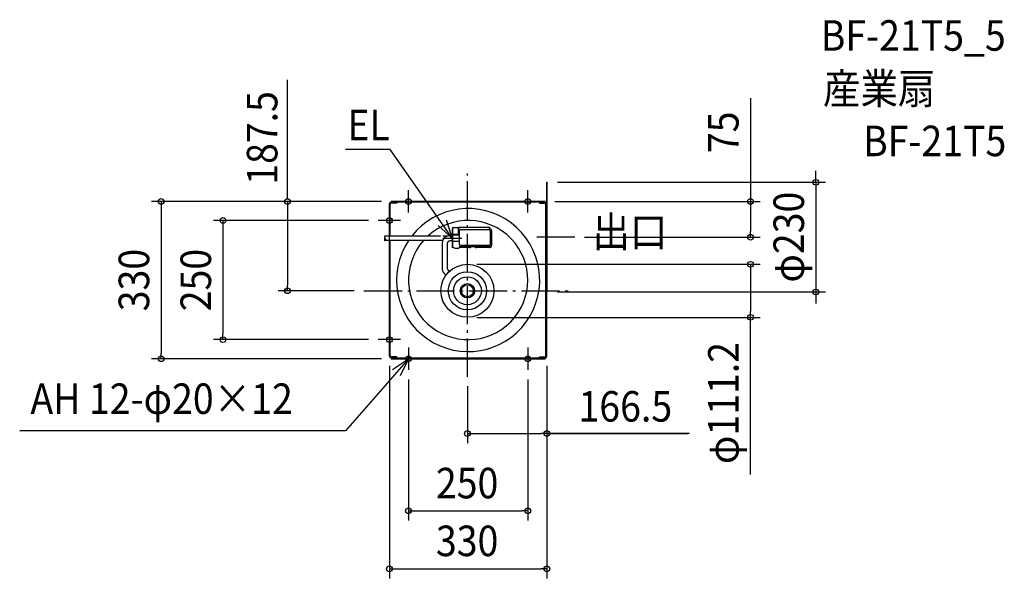
# Model space of a CAD drawing. Extents: x -938 to 1125, y -603 to 569.
import ezdxf
from ezdxf.enums import TextEntityAlignment as Align

# ---------------------------------------------------------------- set-up
doc = ezdxf.new("R2010")
doc.units = 0
doc.header["$LTSCALE"] = 20
doc.header["$PDMODE"] = 3
doc.header["$PDSIZE"] = -2
doc.linetypes.add('DASHDOT', pattern=[5.5, 4, -0.6, 0.3, -0.6])
doc.linetypes.add('DASHED', pattern=[0.75, 0.5, -0.25])
for name, color, linetype in [('ARRANGE', 1, 'CONTINUOUS'), ('BASIS', 6, 'DASHDOT'), ('DETAIL', 5, 'CONTINUOUS'), ('ETC', 61, 'CONTINUOUS'), ('FIX', 11, 'CONTINUOUS'), ('NOTE', 4, 'CONTINUOUS'), ('OUTLINE', 3, 'CONTINUOUS'), ('SIZE', 30, 'CONTINUOUS')]:
    doc.layers.add(name, color=color, linetype=linetype)
doc.styles.get("Standard").update_dxf_attribs({"font": 'SIMPLEX.shx', "width": 0.9, "height": 64, "bigfont": 'BIGFONT.shx'})

msp = doc.modelspace()

# ---------------------------------------------------------------- linework, layer by layer
at = {"layer": 'ARRANGE', "color": 1, "linetype": 'CONTINUOUS'}
msp.add_circle((0, 0), 40, dxfattribs=at)
msp.add_point((0, 0), dxfattribs=at)
at = {"layer": 'BASIS', "color": 6, "linetype": 'DASHDOT'}
for p, q in [((0, -180.3), (0, 245.9)), ((225.1, 112.5), (145.3, 112.5)), ((-217, 0), (216, 0))]:
    msp.add_line(p, q, dxfattribs=at)
at = {"layer": 'DETAIL', "color": 5, "linetype": 'CONTINUOUS'}
for p, q in [((166.5, 227.5), (167.3, 227.5)), ((166.5, 182.1), (166.5, 227.5)), ((167.3, 162.5), (167.3, 227.5)), ((163, 187.5), (-160, 187.5)), ((-160, 185.6), (-160, 187.5)), ((163, 185.6), (163, 187.5)), ((-163.5, 114.8), (-163.5, 182.1)), ((-161.6, 114.8), (-161.6, 182.1)), ((163, 185.6), (-160, 185.6)), ((-148, 183.6), (-160, 183.6)), ((-148, 185.6), (-148, 183.6)), ((151, 185.6), (151, 183.6)), ((151, 183.6), (163, 183.6)), ((164.6, -57.9), (164.6, 182.1)), ((166.5, -57.8), (166.5, 182.1)), ((166.5, -56.2), (166.5, 182.1)), ((167.3, -2.5), (167.3, 162.5)), ((-31.5, 130.5), (-31.5, 95.5)), ((-29.5, 132.5), (-18, 132.5)), ((-19.5, 132.5), (-19.5, 118.2)), ((-18, 133.5), (46, 133.5)), ((-18, 132.5), (-18, 133.5)), ((-18, 118.7), (-18, 133.5)), ((-18, 132.5), (-18, 130.5)), ((-16.5, 96.5), (-16.5, 126)), ((46, 127.5), (-15, 127.5)), ((46, 133.5), (46, 130.5)), ((46, 130.5), (46, 133.5)), ((47.5, 126), (47.5, 96.5)), ((50.5, 126), (50.5, 95)), ((50.5, 126), (50.5, 96.5)), ((-173.6, 108.8), (-173.9, 108.1)), ((-173.9, 108.1), (-173.9, 107.3)), ((-173.9, 107.3), (-173.9, 107.3)), ((-173.9, 107.3), (-173.8, 106.6)), ((-173.8, 106.6), (-173.5, 105.8)), ((-173.6, 113.8), (-173.7, 113.3)), ((-173.7, 113.3), (-173.6, 112.7)), ((-173.2, 114.3), (-173.6, 113.8)), ((-173.6, 113.8), (-173.6, 113.8)), ((-173.6, 112.7), (-173.6, 112.7)), ((-173.6, 112.7), (-173.1, 111.6)), ((-173, 109.4), (-173.6, 108.8)), ((-173.6, 108.8), (-173.6, 108.8)), ((-173.5, 105.8), (-173.5, 105.8)), ((-173.5, 105.8), (-173.3, 105.5)), ((-173.3, 105.5), (-173.1, 105.3)), ((-172.7, 114.7), (-173.2, 114.3)), ((-173.1, 111.6), (-172.4, 110.6)), ((-166.8, 105.2), (-173.1, 105.2)), ((-172.3, 110), (-173, 109.4)), ((-172.5, 105.6), (-173, 105.2)), ((-166.8, 114.8), (-172.8, 114.8)), ((-172.1, 106.2), (-172.5, 105.6)), ((-172.4, 110.6), (-172.4, 110.6)), ((-172.4, 110.6), (-172.2, 110.1)), ((-172.2, 110.1), (-172.1, 109.7)), ((-172.1, 109.7), (-172.1, 109.7)), ((-172.1, 109.7), (-171.7, 108.6)), ((-171.7, 106.9), (-172.1, 106.2)), ((-172.1, 106.2), (-172.1, 106.2)), ((-171.7, 108.6), (-171.6, 107.8)), ((-171.6, 107.8), (-171.7, 106.9)), ((-171.6, 107.8), (-171.6, 107.8)), ((-56.4, 114.8), (-166.8, 114.8)), ((-52.1, 105.2), (-166.8, 105.2)), ((-163.5, -137.1), (-163.5, 105.2)), ((-161.6, -137.1), (-161.6, 105.2)), ((-31.5, 115.3), (-37.9, 115.3)), ((-31.5, 104.5), (-37.1, 104.5)), ((-18.5, 118.2), (-31.5, 118.2)), ((-31.5, 118.2), (-31.5, 95.5)), ((-17, 116.7), (-31, 116.7)), ((-17, 103.3), (-31, 103.3)), ((-52.9, 100.3), (-52.9, 46.8)), ((-42.1, 99.5), (-42.1, 47.1)), ((-25.5, 89.5), (-20, 89.5)), ((-25.5, 89.5), (-18, 89.5)), ((-17.5, 91.5), (-17.5, 90)), ((-11, 92), (-17, 92)), ((-16.5, 92), (-16.5, 90.5)), ((-11, 92), (-16.5, 92)), ((4.5, 90.5), (-16.5, 90.5)), ((46, 95), (-15, 95)), ((-11, 93.5), (-1, 93.5)), ((-11, 93.5), (-11, 90.5)), ((-1, 93.5), (-1, 90.5)), ((7.9, 92), (-1, 92)), ((32, 92), (-1, 92)), ((9, 95), (8.5, 95)), ((9.5, 95), (9, 95)), ((32, 92), (15.7, 92)), ((46, 90.5), (19, 90.5)), ((32, 93.5), (42, 93.5)), ((32, 93.5), (32, 90.5)), ((42, 93.5), (42, 90.5)), ((49.4, 92), (42, 92)), ((46, 92), (42, 92)), ((-40.7, 43.7), (-37.9, 40.7)), ((-48.9, 36.6), (-45.1, 32.5)), ((166.5, -2.5), (167.3, -2.5)), ((164.6, -137.1), (164.6, -57.9)), ((166.5, -137.1), (166.5, -57.8)), ((-148, -138.6), (-160, -138.6)), ((-160, -140.6), (1.5, -140.6)), ((-160, -140.6), (-160, -142.5)), ((-160, -142.5), (1.5, -142.5)), ((-148, -140.6), (-148, -138.6)), ((1.5, -140.6), (163, -140.6)), ((1.5, -142.5), (163, -142.5)), ((151, -140.6), (151, -138.6)), ((151, -138.6), (163, -138.6)), ((163, -140.6), (163, -142.5))]:
    msp.add_line(p, q, dxfattribs=at)
at = {"layer": 'DETAIL', "color": 5, "linetype": 'DASHED'}
msp.add_line((-41.7, 114.8), (-56.4, 114.8), dxfattribs=at)
at = {"layer": 'DETAIL', "color": 5, "linetype": 'CONTINUOUS'}
for radius in [55.6, 29.2, 15, 12.5]:
    msp.add_circle((0, 0), radius, dxfattribs=at)
for centre, radius, start, end in [((-160, 182.1), 3.49, 90, 180), ((-160, 182.1), 1.55, 90, 180), ((1.5, 22.5), 150, 146.5415, 142.0239), ((163, 182.1), 3.49, 0, 90), ((163, 182.1), 1.55, 0, 90), ((1.5, 22.5), 125, 138.578, 132.4047), ((-29.5, 130.5), 2, 90, 180), ((-15, 126), 1.5, 90, 180), ((46, 126), 4.5, 0, 90), ((46, 126), 4.5, 0, 90), ((46, 126), 1.5, 0, 90), ((-37.9, 100.3), 15, 90, 180), ((-37.1, 99.5), 5, 90, 180), ((-31, 117.2), 0.5, 180, 270), ((-31, 102.8), 0.5, 90, 180), ((-18.5, 118.7), 0.5, 270, 0), ((-17, 117.2), 0.5, 270, 0), ((-17, 102.8), 0.5, 0, 90), ((-25.5, 95.5), 6, 180, 270), ((-25.5, 95.5), 6, 180, 270), ((-18, 90), 0.5, 270, 0), ((-17, 91.5), 0.5, 90, 180), ((-15, 96.5), 1.5, 180, 270), ((4.5, 95), 4.5, 270, 318.1897), ((19, 95), 4.5, 221.8103, 270), ((46, 96.5), 1.5, 270, 0), ((46, 96.5), 4.5, 270, 0), ((46, 95), 4.5, 270, 0), ((-37.9, 46.8), 15, 180, 222.9008), ((-37.1, 47.1), 5, 180, 222.9008), ((-160, -137.1), 3.49, 180, 270), ((-160, -137.1), 1.55, 180, 270), ((163, -137.1), 1.55, 270, 0), ((163, -137.1), 3.49, 270, 0)]:
    msp.add_arc(centre, radius, start, end, dxfattribs=at)
at = {"layer": 'FIX', "color": 11, "linetype": 'CONTINUOUS'}
for centre in [(-123.5, 187.5), (126.5, 187.5), (-163.5, 147.5), (-163.5, -102.5), (-123.5, -142.5), (126.5, -142.5)]:
    msp.add_circle(centre, 6, dxfattribs=at)
at = {"layer": 'NOTE', "color": 4, "linetype": 'CONTINUOUS'}
for p, q in [((-161.9, 296.1), (-255.8, 296.1)), ((-31.5, 110), (-161.9, 296.1)), ((-123.5, 164), (-123.5, 211)), ((126.5, 164), (126.5, 211)), ((-100, 187.5), (-147, 187.5)), ((150, 187.5), (103, 187.5)), ((-163.5, 124), (-163.5, 171)), ((-140, 147.5), (-187, 147.5)), ((-31.5, 110), (-44, 148)), ((-61.3, 136.6), (-31.5, 110)), ((-31.5, 90), (-31.5, 130)), ((-11.5, 110), (-51.5, 110)), ((-163.5, -126), (-163.5, -79)), ((-140, -102.5), (-187, -102.5)), ((-123.5, -119), (-123.5, -166)), ((126.5, -119), (126.5, -166)), ((-123.5, -142.5), (-255.8, -294)), ((-156.7, -164.9), (-123.5, -142.5)), ((-100, -142.5), (-147, -142.5)), ((-123.5, -142.5), (-141, -178.5)), ((150, -142.5), (103, -142.5)), ((-255.8, -294), (-938.2, -294))]:
    msp.add_line(p, q, dxfattribs=at)
at = {"layer": 'OUTLINE', "color": 3, "linetype": 'CONTINUOUS'}
for p, q in [((166.5, 182.1), (166.5, 227.5)), ((166.5, 227.5), (167.3, 227.5)), ((167.3, -2.5), (167.3, 227.5)), ((163, 187.5), (-160, 187.5)), ((-160, 185.6), (-160, 187.5)), ((163, 185.6), (163, 187.5)), ((-163.5, -137.1), (-163.5, 182.1)), ((166.5, -137.1), (166.5, -2.5)), ((166.5, -2.5), (167.3, -2.5)), ((-160, -140.6), (-160, -142.5)), ((-160, -142.5), (163, -142.5)), ((163, -140.6), (163, -142.5))]:
    msp.add_line(p, q, dxfattribs=at)
for centre, start, end in [((-160, 182.1), 90, 180), ((163, 182.1), 0, 90), ((-160, -137.1), 180, 270), ((163, -137.1), 270, 0)]:
    msp.add_arc(centre, 3.49, start, end, dxfattribs=at)
at = {"layer": 'SIZE', "color": 30, "linetype": 'CONTINUOUS'}
for p, q in [((-376.9, 191.5), (-376.9, 442.4)), ((593.2, 404), (593.2, 187.5)), ((730.3, 239.5), (730.3, 251.5)), ((188.7, 227.5), (750.3, 227.5)), ((730.3, 227.5), (730.3, 239.5)), ((730.3, 227.5), (730.3, -2.5)), ((-180, 187.5), (-661.8, 187.5)), ((-641.8, 187.5), (-641.8, 175.5)), ((-180, 187.5), (-396.9, 187.5)), ((-376.9, 187.5), (-376.9, 175.5)), ((183, 187.5), (613.2, 187.5)), ((593.2, 187.5), (593.2, 175.5)), ((-641.8, 175.5), (-641.8, -130.5)), ((-376.9, 175.5), (-376.9, 12)), ((593.2, 175.5), (593.2, 124.5)), ((-207, 147.5), (-532.2, 147.5)), ((-512.2, 147.5), (-512.2, 135.5)), ((-512.2, 135.5), (-512.2, -90.5)), ((593.2, 112.5), (593.2, 124.5)), ((245.1, 112.5), (613.2, 112.5)), ((19.9, 55.5), (613.3, 55.5)), ((593.3, 55.5), (593.3, 43.5)), ((593.3, 43.5), (593.3, -43.7)), ((-237, 0), (-396.9, 0)), ((-376.9, 0), (-376.9, 12)), ((188.7, -2.5), (750.3, -2.5)), ((730.3, -2.5), (730.3, -14.5)), ((730.3, -14.5), (730.3, -26.5)), ((19.9, -55.7), (613.3, -55.7)), ((593.3, -55.7), (593.3, -43.7)), ((593.3, -385.2), (593.3, -55.7)), ((-207, -102.5), (-532.2, -102.5)), ((-512.2, -102.5), (-512.2, -90.5)), ((-180, -142.5), (-661.8, -142.5)), ((-641.8, -142.5), (-641.8, -130.5)), ((-163.5, -157.1), (-163.5, -603.1)), ((166.5, -157.1), (166.5, -603.1)), ((166.5, -157.1), (166.5, -319.4)), ((-123.5, -186), (-123.5, -481.6)), ((0, -200.3), (0, -319.4)), ((126.5, -186), (126.5, -481.6)), ((0, -299.4), (12, -299.4)), ((12, -299.4), (154.5, -299.4)), ((166.5, -299.4), (154.5, -299.4)), ((166.5, -299.4), (462.1, -299.4)), ((465.6, -299.4), (166.5, -299.4)), ((-123.5, -461.6), (-111.5, -461.6)), ((-111.5, -461.6), (114.5, -461.6)), ((126.5, -461.6), (114.5, -461.6)), ((-163.5, -583.1), (-151.5, -583.1)), ((-151.5, -583.1), (154.5, -583.1)), ((166.5, -583.1), (154.5, -583.1))]:
    msp.add_line(p, q, dxfattribs=at)
for centre in [(730.3, 227.5), (-641.8, 187.5), (-376.9, 187.5), (593.2, 187.5), (-512.2, 147.5), (593.2, 112.5), (593.3, 55.5), (-376.9, 0), (730.3, -2.5), (593.3, -55.7), (-512.2, -102.5), (-641.8, -142.5), (0, -299.4), (166.5, -299.4), (-123.5, -461.6), (126.5, -461.6), (-163.5, -583.1), (166.5, -583.1)]:
    msp.add_circle(centre, 6, dxfattribs=at)

# ---------------------------------------------------------------- texts
at = {"layer": 'ETC', "color": 61, "linetype": 'CONTINUOUS', "width": 0.9}
for s, p in [('BF-21T5_5', (740.3, 503.5)), ('産業扇', (745.1, 392.1)), ('BF-21T5', (829, 282.3))]:
    msp.add_text(s, height=64, dxfattribs=at).set_placement(p)
at = {"layer": 'NOTE', "color": 4, "linetype": 'CONTINUOUS', "width": 0.9}
for s, p in [('EL', (-251.5, 315.8)), ('出口', (262, 91.5)), ('AH 12-φ20×12', (-915.7, -258.3))]:
    msp.add_text(s, height=64, dxfattribs=at).set_placement(p)
at = {"layer": 'SIZE', "color": 30, "linetype": 'CONTINUOUS', "width": 0.9}
for s, p in [('187.5', (-398.2, 320.6)), ('75', (568.2, 332.4)), ('φ230', (705.3, 112.5)), ('330', (-666.8, 22.5)), ('250', (-537.2, 22.5)), ('φ111.2', (568.3, -235.4))]:
    msp.add_text(s, height=64, rotation=90, dxfattribs=at).set_placement(p, align=Align.CENTER)
for s, p in [('166.5', (330.9, -274.4)), ('250', (-0.6, -435.3)), ('330', (-0.6, -556.5))]:
    msp.add_text(s, height=64, dxfattribs=at).set_placement(p, align=Align.CENTER)

doc.saveas('drawing.dxf')
